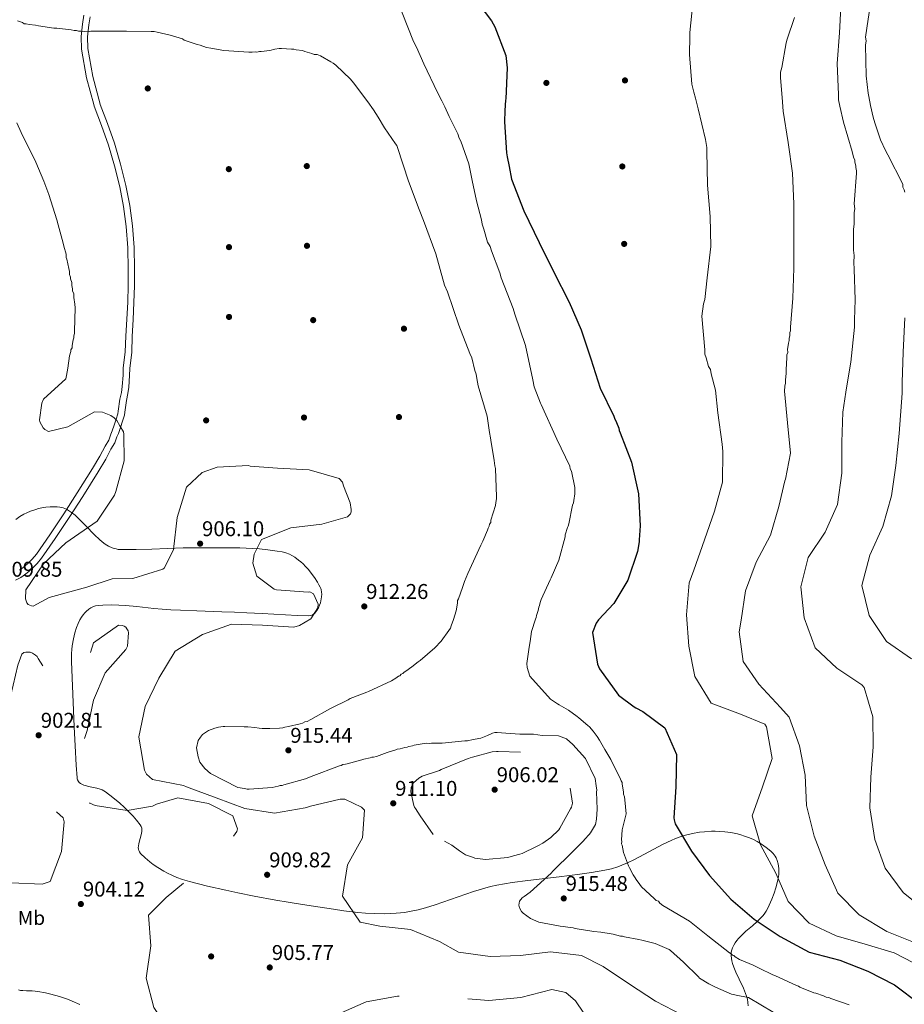
# Model space of a CAD drawing. Extents: x 566465 to 573321, y 742841 to 747537.
# Drawn here: x 572196 to 572640, y 744761 to 745255 of the extents above; entities that cross this region are included whole.
import ezdxf
from ezdxf.enums import TextEntityAlignment as Align

# ---------------------------------------------------------------- set-up
doc = ezdxf.new("R2010")
doc.units = 0
doc.header["$MEASUREMENT"] = 0
doc.linetypes.add('DGN Style 3', pattern=[121.001356, 86.42954, -34.571816])
for name, color, linetype in [('Nivel 17', 7, 'Continuous'), ('Nivel 21', 7, 'Continuous'), ('Nivel 35', 7, 'Continuous'), ('Nivel 37', 7, 'Continuous'), ('Nivel 4', 7, 'Continuous'), ('Nivel 41', 7, 'Continuous'), ('Nivel 5', 7, 'Continuous'), ('Nivel 59', 7, 'Continuous'), ('Nivel 7', 7, 'Continuous')]:
    doc.layers.add(name, color=color, linetype=linetype)
doc.styles.add('Style-arial', font='arial.shx', dxfattribs={"bigfont": 'arialbig.shx'})
doc.styles.add('Style-arialn', font='arialn.shx', dxfattribs={"bigfont": 'arialnbig.shx'})

# ---------------------------------------------------------------- blocks, each defined once
blk = doc.blocks.new('5PERFI_9')
at = {"layer": 'Nivel 17', "linetype": 'Continuous', "lineweight": 0}
h = blk.add_hatch(color=7, dxfattribs=at)
edge = h.paths.add_edge_path()
edge.add_arc((0, 0), 1.56, 315.1259, 675.1259)
blk = doc.blocks.new('5PERFI_8')
at = {"layer": 'Nivel 17', "color": 7, "linetype": 'Continuous', "lineweight": 0}
blk.add_blockref('5PERFI_9', (0, 0), dxfattribs=at)
blk = doc.blocks.new('5PATER_10')
at = {"layer": 'Nivel 7', "linetype": 'Continuous', "lineweight": 0}
h = blk.add_hatch(color=53, dxfattribs=at)
edge = h.paths.add_edge_path()
edge.add_ellipse((0, 0), major_axis=(-1.09, -1.12), ratio=0.999422, start_angle=0, end_angle=360)
blk = doc.blocks.new('5PERFI_15')
at = {"layer": 'Nivel 17', "linetype": 'Continuous', "lineweight": 0}
h = blk.add_hatch(color=7, dxfattribs=at)
edge = h.paths.add_edge_path()
edge.add_arc((0, 0), 1.56, 315.278, 675.278)
blk = doc.blocks.new('5PERFI_14')
at = {"layer": 'Nivel 17', "color": 7, "linetype": 'Continuous', "lineweight": 0}
blk.add_blockref('5PERFI_15', (0, 0), dxfattribs=at)

msp = doc.modelspace()

# ---------------------------------------------------------------- linework, layer by layer
at = {"layer": 'Nivel 21', "color": 7, "linetype": 'DGN Style 3', "lineweight": 0}
for points in [[(572232.842, 745212.45, 914.433), (572229.247, 745225.862, 914.562), (572226.745, 745240.293, 914.653), (572226.537, 745246.569, 914.756), (572227.183, 745252.869, 914.88), (572227.905, 745257.326, 914.989)], [(572195.59, 744978.634, 909.705), (572196.693, 744979.419, 909.712), (572198.074, 744980.516, 909.715), (572200.316, 744982.556, 909.719), (572201.869, 744984.179, 909.721), (572204.025, 744986.752, 909.725), (572210.766, 744996.423, 909.743), (572217.769, 745006.89, 909.764), (572224.597, 745017.481, 909.785), (572232.201, 745029.77, 909.817), (572235.93, 745035.958, 909.868), (572238.591, 745040.985, 909.954), (572240.359, 745043.979, 910.056), (572241.354, 745046.885, 910.214), (572242.173, 745048.599, 910.334), (572243.138, 745051.452, 910.514), (572244.177, 745054.462, 910.714), (572244.964, 745057.22, 910.912), (572245.175, 745058.473, 911.068), (572245.954, 745064.516, 911.373), (572246.748, 745067.876, 911.713), (572247.102, 745070.854, 912.003), (572247.553, 745076.589, 912.177), (572247.69, 745080.142, 912.299), (572248.566, 745088.336, 912.451), (572248.992, 745096.179, 912.603), (572249.439, 745104.718, 912.831), (572249.886, 745113.257, 913.059), (572250.127, 745121.561, 912.779), (572250.16, 745129.868, 912.376), (572249.923, 745140.578, 912.375), (572249.181, 745151.288, 912.376), (572247.85, 745161.267, 912.309), (572245.878, 745171.151, 912.262), (572243.266, 745181.691, 912.531), (572240.243, 745192.096, 913.059), (572236.693, 745201.858, 913.81), (572233.059, 745211.64, 914.425), (572232.842, 745212.45, 914.433)], [(572194.979, 744767.924, 902.893), (572196.133, 744767.671, 902.854), (572197.205, 744767.52, 902.773), (572199.096, 744767.416, 902.476), (572201.949, 744767.393, 901.921), (572203.371, 744767.321, 901.721), (572204.783, 744767.136, 901.651), (572208.557, 744766.385, 901.705), (572211.374, 744765.74, 901.763), (572215.569, 744764.604, 901.871), (572217.65, 744763.945, 901.932), (572219.718, 744763.217, 901.997), (572222.01, 744762.308, 902.073), (572225.923, 744760.544, 902.214)]]:
    msp.add_polyline3d(points, dxfattribs=at)
at = {"layer": 'Nivel 21', "color": 7, "linetype": 'Continuous', "lineweight": 0}
for points in [[(572236.132, 745212.484, 914.417), (572236.087, 745212.606, 914.425), (572232.351, 745226.546, 914.562), (572229.911, 745240.618, 914.653), (572229.717, 745246.459, 914.756), (572230.332, 745252.453, 914.88), (572230.996, 745256.556, 914.989)], [(572193.613, 744973.681, 909.646), (572196.146, 744975.038, 909.691), (572197.451, 744975.866, 909.705), (572198.698, 744976.754, 909.712), (572200.235, 744977.975, 909.715), (572202.645, 744980.168, 909.719), (572204.354, 744981.953, 909.721), (572206.58, 744984.611, 909.725), (572213.519, 744994.543, 909.743), (572220.556, 745005.06, 909.764), (572227.416, 745015.7, 909.785), (572235.046, 745028.032, 909.817), (572238.833, 745034.316, 909.868), (572241.501, 745039.357, 909.954), (572243.403, 745042.577, 910.056), (572244.446, 745045.622, 910.214), (572245.267, 745047.342, 910.334), (572246.293, 745050.374, 910.514), (572247.358, 745053.46, 910.714), (572248.221, 745056.483, 910.912), (572248.473, 745057.983, 911.068), (572249.238, 745063.918, 911.373), (572250.036, 745067.294, 911.713), (572250.421, 745070.526, 912.003), (572250.882, 745076.394, 912.177), (572251.017, 745079.9, 912.299), (572251.89, 745088.068, 912.451), (572252.162, 745096.013, 912.603), (572252.609, 745104.552, 912.831), (572253.058, 745113.128, 913.059), (572253.302, 745121.509, 912.779), (572253.335, 745129.897, 912.376), (572253.095, 745140.723, 912.375), (572252.341, 745151.608, 912.376), (572250.983, 745161.788, 912.309), (572248.977, 745171.844, 912.262), (572246.332, 745182.516, 912.531), (572243.262, 745193.082, 913.059), (572239.673, 745202.953, 913.81), (572236.132, 745212.484, 914.417)]]:
    msp.add_polyline3d(points, dxfattribs=at)
at = {"layer": 'Nivel 35', "color": 92, "linetype": 'DGN Style 3', "lineweight": 0}
for points in [[(572329.132, 744956.145, 908.875), (572334.947, 744955.86, 909.051), (572340.762, 744955.714, 909.238), (572341.701, 744955.823, 909.271), (572342.528, 744956.126, 909.303), (572343.253, 744956.567, 909.335), (572343.887, 744957.104, 909.366), (572344.438, 744957.703, 909.396), (572344.916, 744958.339, 909.425), (572345.705, 744959.691, 909.479), (572346.277, 744961.004, 909.527), (572346.679, 744962.218, 909.569), (572346.955, 744963.308, 909.605), (572347.253, 744965.219, 909.666), (572347.318, 744966.604, 909.709), (572347.272, 744967.588, 909.74), (572347.045, 744968.933, 909.783), (572346.859, 744969.53, 909.803), (572346.622, 744970.067, 909.821), (572345.923, 744971.361, 909.859), (572345.196, 744972.615, 909.886), (572343.653, 744975.028, 909.913), (572342.12, 744977.153, 909.92), (572340.647, 744978.98, 909.917), (572339.261, 744980.523, 909.91), (572337.979, 744981.81, 909.903), (572336.805, 744982.876, 909.898), (572335.741, 744983.753, 909.894), (572333.798, 744985.14, 909.893), (572332.277, 744986.037, 909.899), (572331.102, 744986.619, 909.908), (572329.288, 744987.327, 909.931), (572327.415, 744987.819, 909.967), (572324.917, 744988.274, 910.027), (572320.234, 744988.938, 910.155), (572316.136, 744989.342, 910.281), (572312.55, 744989.583, 910.4), (572306.275, 744989.812, 910.624), (572287.449, 744989.92, 911.351), (572282.307, 744989.923, 911.599), (572277.808, 744989.832, 911.883), (572262.059, 744989.216, 913.033), (572254.185, 744988.997, 913.482), (572250.248, 744988.973, 913.621), (572246.312, 744989.031, 913.684), (572245.161, 744989.117, 913.683), (572244.073, 744989.3, 913.671), (572243.043, 744989.566, 913.649), (572242.067, 744989.901, 913.619), (572240.23, 744990.747, 913.535), (572238.568, 744991.75, 913.429), (572237.056, 744992.847, 913.308), (572235.674, 744993.99, 913.176), (572233.157, 744996.357, 912.89), (572228.904, 745000.847, 912.291), (572225.755, 745004.133, 911.789), (572224.566, 745005.276, 911.594), (572223.518, 745006.215, 911.422), (572221.657, 745007.689, 911.121), (572220.233, 745008.623, 910.898), (572219.145, 745009.21, 910.733), (572217.474, 745009.885, 910.491), (572216.62, 745010.119, 910.373), (572215.751, 745010.28, 910.258), (572214.481, 745010.42, 910.086), (572213.257, 745010.491, 909.908), (572210.887, 745010.462, 909.541), (572208.752, 745010.263, 909.195), (572206.852, 745009.953, 908.885), (572205.174, 745009.578, 908.614), (572203.701, 745009.17, 908.381), (572201.13, 745008.273, 907.997), (572199.222, 745007.446, 907.738), (572197.81, 745006.738, 907.565), (572195.737, 745005.535, 907.35), (572193.732, 745004.161, 907.197)], [(572388.93, 744806.807, 912.981), (572386.847, 744806.545, 912.859), (572384.756, 744806.36, 912.736), (572381.838, 744806.206, 912.557), (572379.094, 744806.145, 912.377), (572373.934, 744806.225, 912.016), (572369.404, 744806.478, 911.681), (572365.432, 744806.819, 911.378), (572358.47, 744807.626, 910.846), (572353.246, 744808.359, 910.456), (572345.419, 744809.571, 909.914), (572337.618, 744810.796, 909.457), (572330.464, 744811.93, 909.096), (572324.229, 744812.989, 908.794), (572313.362, 744814.999, 908.293), (572305.237, 744816.642, 907.935), (572299.151, 744817.954, 907.673), (572290.025, 744820.054, 907.288), (572280.889, 744822.318, 906.906), (572277.473, 744823.318, 906.762), (572274.563, 744824.373, 906.637), (572272.077, 744825.434, 906.529), (572269.949, 744826.469, 906.436), (572268.124, 744827.454, 906.355), (572265.014, 744829.36, 906.215), (572262.752, 744830.94, 906.112), (572261.096, 744832.21, 906.035), (572258.679, 744834.251, 905.923), (572256.341, 744836.454, 905.813), (572255.783, 744837.159, 905.783), (572255.446, 744837.884, 905.757), (572255.273, 744838.613, 905.734), (572255.219, 744839.333, 905.715), (572255.25, 744840.036, 905.698), (572255.471, 744841.411, 905.669), (572256.812, 744846.418, 905.59), (572256.991, 744847.615, 905.573), (572257.013, 744848.475, 905.56), (572256.949, 744849.092, 905.551), (572256.701, 744849.965, 905.536), (572256.239, 744850.764, 905.521), (572254.359, 744853.103, 905.481), (572252.626, 744855.081, 905.458), (572251.048, 744856.76, 905.449), (572248.165, 744859.59, 905.457), (572245.914, 744861.627, 905.483), (572242.423, 744864.553, 905.555), (572238.829, 744867.337, 905.667), (572237.965, 744867.887, 905.709), (572237.063, 744868.318, 905.769), (572236.151, 744868.659, 905.841), (572234.32, 744869.176, 906.01), (572230.978, 744869.899, 906.372), (572229.764, 744870.178, 906.517), (572228.751, 744870.452, 906.643), (572227.917, 744870.727, 906.75), (572227.238, 744871.002, 906.841), (572226.187, 744871.583, 906.986), (572225.535, 744872.117, 907.082), (572225.134, 744872.584, 907.144), (572224.694, 744873.406, 907.22), (572224.553, 744873.876, 907.248), (572224.469, 744874.39, 907.27), (572223.946, 744880.797, 907.428), (572223.478, 744890.409, 907.558), (572223.094, 744900.02, 907.78), (572222.331, 744916.413, 908.452), (572221.668, 744932.806, 909.092), (572221.646, 744934.822, 909.154), (572221.711, 744936.819, 909.211), (572221.851, 744938.76, 909.262), (572222.055, 744940.62, 909.308), (572222.634, 744944.152, 909.391), (572223.362, 744947.209, 909.459), (572224.178, 744949.793, 909.515), (572225.035, 744951.939, 909.561), (572225.898, 744953.701, 909.6), (572226.742, 744955.133, 909.632), (572227.552, 744956.289, 909.66), (572228.315, 744957.217, 909.682), (572229.026, 744957.96, 909.702), (572230.369, 744959.088, 909.734), (572231.46, 744959.778, 909.758), (572232.327, 744960.2, 909.774), (572233.707, 744960.669, 909.798), (572235.183, 744960.927, 909.821), (572237.456, 744961.101, 909.851), (572241.719, 744961.208, 909.889), (572245.449, 744961.107, 909.907), (572248.714, 744960.904, 909.912), (572254.427, 744960.374, 909.898), (572262.998, 744959.447, 909.838), (572267.284, 744959.058, 909.796), (572271.571, 744958.8, 909.748), (572276.343, 744958.61, 909.65), (572284.693, 744958.278, 909.327), (572297.218, 744957.781, 908.757), (572303.481, 744957.533, 908.563), (572309.744, 744957.283, 908.509), (572317.5, 744956.877, 908.601), (572329.132, 744956.145, 908.875)], [(572561.585, 744759.915, 913.173), (572561.435, 744761.635, 913.574), (572561.127, 744763.244, 913.976), (572560.714, 744764.749, 914.374), (572560.235, 744766.157, 914.763), (572559.15, 744768.786, 915.527), (572556.943, 744773.351, 916.934), (572555.312, 744776.74, 918.014), (572554.261, 744779.26, 918.815), (572553.636, 744781.136, 919.404), (572553.287, 744782.535, 919.834), (572553.105, 744783.58, 920.149), (572552.978, 744785.138, 920.607), (572553.047, 744786.687, 921.044), (572553.176, 744787.49, 921.269), (572553.626, 744789, 921.708), (572554.262, 744790.366, 922.124), (572555.024, 744791.609, 922.515), (572555.864, 744792.745, 922.881), (572556.748, 744793.787, 923.224), (572558.604, 744795.692, 923.861), (572560.378, 744797.321, 924.407), (572563.625, 744800.128, 925.327), (572566.008, 744802.234, 925.975), (572567.671, 744803.834, 926.431), (572568.807, 744805.055, 926.754), (572569.579, 744805.985, 926.984), (572570.584, 744807.411, 927.307), (572571.374, 744808.88, 927.603), (572572.043, 744810.373, 927.85), (572572.711, 744811.888, 928.045), (572573.353, 744813.397, 928.198), (572574.538, 744816.41, 928.415), (572575.479, 744819.187, 928.537), (572576.165, 744821.68, 928.601), (572576.617, 744823.877, 928.628), (572576.871, 744825.79, 928.632), (572576.965, 744827.444, 928.624), (572576.937, 744828.866, 928.609), (572576.819, 744830.085, 928.592), (572576.638, 744831.127, 928.573), (572576.135, 744832.888, 928.535), (572575.587, 744834.145, 928.503), (572575.074, 744835.048, 928.478), (572574.128, 744836.329, 928.441), (572572.959, 744837.512, 928.405), (572570.558, 744839.458, 928.34), (572568.219, 744841.073, 928.275), (572565.959, 744842.407, 928.21), (572563.788, 744843.505, 928.145), (572561.714, 744844.406, 928.079), (572559.74, 744845.141, 928.012), (572557.868, 744845.735, 927.945), (572556.098, 744846.212, 927.878), (572552.751, 744846.906, 927.74), (572549.805, 744847.307, 927.604), (572547.227, 744847.508, 927.473), (572544.979, 744847.575, 927.348), (572543.022, 744847.553, 927.23), (572539.635, 744847.345, 927.003), (572537.138, 744847.053, 926.814), (572533.484, 744846.415, 926.5), (572529.97, 744845.555, 926.145), (572527.44, 744844.761, 925.83), (572525.087, 744843.883, 925.477), (572522.895, 744842.959, 925.101), (572518.809, 744841.021, 924.306), (572504.505, 744833.449, 921.183), (572500.86, 744831.713, 920.475), (572498.092, 744830.539, 920), (572495.992, 744829.749, 919.684), (572492.799, 744828.739, 919.289), (572491.182, 744828.324, 919.132), (572489.548, 744827.975, 919.004), (572482.871, 744826.826, 918.555), (572476.961, 744825.977, 918.169), (572466.522, 744824.71, 917.51), (572450.817, 744822.88, 916.558), (572443.03, 744821.784, 916.099), (572439.17, 744821.147, 915.873), (572435.339, 744820.435, 915.651), (572432.16, 744819.737, 915.467), (572429.192, 744818.97, 915.296), (572423.648, 744817.301, 914.978), (572404.328, 744810.608, 913.873), (572399.478, 744809.124, 913.594), (572395.826, 744808.157, 913.383), (572393.076, 744807.537, 913.223), (572388.93, 744806.807, 912.981)]]:
    msp.add_polyline3d(points, dxfattribs=at)
at = {"layer": 'Nivel 4', "color": 30, "linetype": 'Continuous', "lineweight": 30, "elevation": 925, "flags": 128}
for points in [[(572423.557, 745266.579), (572432.669, 745254.51), (572434.216, 745251.433), (572439.792, 745237.047), (572440.421, 745230.811), (572439.762, 745215.409)], [(572439.702, 745214.599), (572439.314, 745209.402), (572439.095, 745203.781), (572440.207, 745188.229), (572440.52, 745186.228), (572441.448, 745181.334), (572442.696, 745175.027), (572448.928, 745159.12), (572456.536, 745143.129), (572463.797, 745128.687), (572471.576, 745113.3), (572477.717, 745099.371), (572482.568, 745084.838), (572487.143, 745070.106), (572493.977, 745056.061), (572494.406, 745055.002), (572495.371, 745052.78), (572496.552, 745049.922), (572496.769, 745048.862), (572497.305, 745047.698), (572502.893, 745032.876), (572506.47, 745016.984), (572507.29, 745000.972), (572506.794, 744993.863), (572506.693, 744992.908), (572505.868, 744988.025), (572501.165, 744973.683), (572494.116, 744961.876), (572486.413, 744953.672), (572485.148, 744952.075), (572483.262, 744947.292), (572485.884, 744931.502), (572486.85, 744929.173), (572496.46, 744915.961), (572504.232, 744909.953), (572505.082, 744909.533), (572508.591, 744907.747), (572519.662, 744899.528), (572525.56, 744886.086), (572525.109, 744869.856), (572524.123, 744854.366), (572524.341, 744853.306), (572524.881, 744851.294), (572533.008, 744837.545), (572542.083, 744825.285), (572552.747, 744813.458), (572564.569, 744803.333), (572577.657, 744794.699), (572592.226, 744786.921), (572607.52, 744782.753), (572621.653, 744777.306), (572635.05, 744770.477), (572647.931, 744760.781)], [(572439.762, 745215.409), (572439.702, 745214.599)]]:
    msp.add_lwpolyline(points, dxfattribs=at)
at = {"layer": 'Nivel 5', "color": 30, "linetype": 'Continuous', "lineweight": 0, "flags": 128}
for points, elevation in [([(572652.861, 745420.646), (572652.278, 745404.882), (572651.37, 745396.227), (572648.932, 745380.459), (572645.573, 745361.908), (572642.515, 745347.066), (572639.457, 745332.224), (572635.17, 745314.289), (572630.574, 745296.044), (572626.902, 745279.347), (572625.672, 745276.563), (572625.369, 745273.471), (572624.448, 745270.997), (572624.145, 745268.214), (572623.223, 745265.74), (572622.919, 745263.267), (572620.484, 745246.263), (572620.797, 745244.409), (572620.493, 745242.245), (572620.836, 745226.793), (572621.782, 745218.141), (572622.115, 745216.495)], 945), ([(572343.097, 745331.095), (572348.994, 745319.981), (572349.925, 745318.129), (572350.855, 745316.895), (572351.476, 745315.66), (572361.395, 745302.392), (572362.946, 745299.923), (572372.556, 745286.964), (572380.931, 745272.765), (572387.762, 745258.563), (572393.357, 745244.05), (572394.909, 745241.271), (572398.636, 745232.935), (572405.467, 745218.424), (572407.648, 745214.266)], 920), ([(572614.116, 745316.452), (572611.369, 745300.993), (572610.455, 745294.81), (572610.153, 745291.718), (572609.538, 745290.172), (572609.541, 745288.626), (572609.24, 745285.226), (572609.243, 745283.99), (572608.944, 745279.044), (572608.948, 745277.499), (572608.056, 745261.425), (572607.466, 745248.443), (572606.264, 745232.988), (572606.916, 745217.536), (572606.919, 745216.337)], 940), ([(572533.811, 745263.209), (572532.298, 745248.68), (572532.302, 745246.825), (572532.013, 745237.553), (572533.282, 745222.721), (572534.218, 745218.705), (572535.033, 745215.59)], 930), ([(572370.432, 745213.879), (572363.369, 745223.356), (572361.819, 745225.207), (572354.386, 745232.299), (572353.148, 745233.223), (572351.91, 745233.839), (572346.649, 745236.918), (572345.103, 745237.533), (572343.557, 745237.529), (572342.32, 745238.145), (572338.918, 745239.064), (572337.68, 745239.68), (572334.589, 745239.982), (572333.352, 745240.288), (572332.116, 745240.286), (572327.17, 745240.584), (572325.934, 745240.581), (572323.771, 745240.267), (572321.3, 745239.644), (572316.975, 745239.016), (572316.047, 745239.014), (572314.812, 745238.702), (572313.884, 745239.009), (572312.339, 745238.697), (572310.794, 745238.693), (572298.12, 745239.593), (572291.627, 745240.815), (572289.463, 745241.119), (572286.37, 745242.348), (572284.824, 745242.654), (572279.257, 745244.496), (572278.329, 745244.803), (572277.4, 745245.419), (572271.215, 745247.26), (572264.721, 745248.791), (572263.175, 745249.097), (572261.63, 745249.093), (572249.267, 745249.375), (572232.578, 745249.339), (572231.341, 745249.336), (572230.106, 745249.024), (572226.396, 745249.325), (572225.16, 745249.322), (572224.232, 745249.629), (572222.996, 745249.627), (572221.45, 745249.932), (572214.34, 745250.844), (572212.794, 745250.84), (572205.065, 745252.06), (572203.519, 745252.365), (572200.428, 745252.668), (572198.882, 745252.973), (572197.955, 745252.971), (572197.026, 745253.587), (572194.551, 745254.509)], 915), ([(572584.854, 745256.167), (572581.169, 745245.342), (572580.555, 745243.486), (572578.419, 745231.119), (572577.806, 745228.645), (572577.813, 745225.863), (572578.562, 745216.043)], 935), ([(572370.432, 745213.879), (572370.498, 745213.791), (572373.288, 745209.779), (572375.769, 745206.076), (572378.871, 745200.828), (572384.452, 745192.805), (572385.072, 745191.879), (572385.383, 745190.953), (572390.984, 745173.966), (572396.269, 745159.761), (572398.445, 745154.203), (572404.663, 745137.527), (572409.024, 745121.774), (572410.577, 745118.378), (572416.177, 745101.701), (572421.771, 745087.496), (572422.703, 745085.335), (572424.263, 745078.848), (572424.885, 745076.995), (572425.199, 745074.832), (572425.898, 745071.149), (572430.452, 745055.94), (572431.537, 745047.732), (572432.147, 745045.047), (572432.302, 745043.853), (572433.994, 745033.707), (572434.306, 745031.021), (572434.611, 745029.679), (572435.128, 745015.495), (572435.133, 745014.45), (572434.843, 745012.657), (572434.701, 745011.163), (572432.347, 745003.834), (572432.204, 745002.639), (572431.611, 745001.74), (572431.466, 745000.694), (572430.873, 744999.795), (572430.58, 744998.749), (572428.217, 744993.212), (572427.331, 744991.267), (572420.68, 744977.048), (572419.057, 744973.009), (572418.764, 744971.962), (572418.027, 744970.017), (572415.964, 744964.183), (572415.52, 744963.435), (572415.527, 744962.091), (572414.799, 744958.205), (572413.476, 744953.868), (572412.296, 744950.726), (572412.004, 744949.53), (572411.113, 744948.331), (572407.256, 744943.086), (572404.137, 744939.636), (572396.702, 744933.329), (572395.809, 744932.578), (572392.536, 744930.173), (572389.56, 744927.918), (572388.667, 744927.466), (572388.073, 744926.716), (572387.178, 744926.414), (572386.585, 744925.664), (572385.84, 744925.362), (572384.5, 744924.459), (572382.416, 744923.105), (572370.795, 744917.673), (572370.05, 744917.371), (572361.703, 744914.194), (572360.661, 744913.592), (572352.169, 744909.37), (572351.424, 744909.067), (572341.894, 744903.645), (572339.957, 744902.74), (572338.913, 744902.436), (572337.721, 744901.833), (572336.528, 744901.529), (572330.711, 744900.157), (572328.772, 744899.849), (572327.728, 744899.545), (572326.086, 744899.388), (572321.308, 744899.215), (572317.426, 744899.196), (572315.932, 744899.338), (572313.691, 744899.626), (572310.254, 744900.057), (572308.462, 744900.049), (572298.756, 744900.151), (572297.86, 744900.147), (572295.472, 744899.836), (572293.682, 744899.38), (572290.403, 744898.169), (572287.426, 744896.213), (572286.387, 744894.865), (572285.351, 744893.068), (572284.472, 744889.479), (572285.241, 744884.854), (572286.149, 744882.32), (572288.704, 744879.047), (572291.553, 744876.522), (572305.176, 744869.57), (572308.613, 744868.99)], 915), ([(572407.648, 745214.266), (572409.191, 745211.324), (572411.366, 745206.383), (572415.712, 745197.739), (572416.334, 745195.577), (572417.265, 745194.034), (572421.308, 745182.607), (572422.872, 745174.266), (572425.058, 745164.072), (572427.551, 745154.496), (572427.865, 745152.334), (572428.798, 745149.863), (572430.666, 745143.377), (572431.907, 745141.216), (572432.53, 745139.054), (572436.881, 745127.937), (572437.505, 745125.466), (572443.411, 745110.026), (572444.344, 745107.247), (572449.633, 745091.496), (572453.38, 745074.197), (572454.041, 745070.67), (572457.258, 745062.547), (572457.56, 745061.802), (572465.409, 745044.518), (572471.896, 745030.961), (572472.201, 745029.618), (572472.804, 745028.427), (572474.487, 745020.222), (572474.497, 745018.131), (572474.503, 745016.937), (572473.921, 745013.649), (572473.778, 745012.454), (572473.335, 745011.257), (572471.439, 745001.989), (572471.146, 745000.793), (572470.702, 745000.045), (572469.674, 744996.456), (572469.53, 744995.41), (572466.451, 744983.598), (572462.612, 744974.769), (572462.019, 744973.87), (572457.588, 744963.844), (572456.997, 744962.497), (572456.706, 744960.853), (572456.411, 744960.105), (572455.971, 744958.46), (572455.531, 744956.816), (572455.237, 744955.918), (572455.093, 744954.872), (572454.648, 744954.124), (572452.738, 744947.843), (572452.016, 744942.762), (572451.581, 744939.923), (572450.426, 744931.853), (572450.585, 744929.764), (572451.801, 744925.439), (572462.31, 744913.843), (572465.756, 744911.47), (572466.654, 744911.027), (572471.296, 744908.361), (572475.642, 744905.246), (572476.392, 744904.503), (572481.04, 744900.644), (572481.789, 744900.05), (572483.592, 744897.819), (572485.696, 744895.141), (572486.899, 744893.355), (572489.461, 744888.589), (572490.062, 744887.696), (572492.472, 744883.527), (572497.447, 744873.695), (572497.75, 744872.801), (572498.202, 744872.056), (572498.206, 744871.16), (572498.971, 744867.431), (572498.977, 744866.236), (572499.431, 744864.895), (572499.589, 744863.253), (572500.219, 744856.387), (572499.781, 744854.294), (572498.168, 744848.313), (572497.894, 744843.235), (572498.047, 744842.34), (572497.903, 744841.294), (572498.205, 744840.548), (572498.97, 744836.819), (572501.392, 744830.111), (572501.994, 744829.218), (572503.803, 744825.643), (572504.405, 744824.75), (572505.609, 744822.815), (572506.209, 744822.071), (572508.013, 744819.69), (572514.313, 744813.748), (572515.363, 744812.857), (572516.41, 744812.414), (572517.161, 744811.522), (572518.66, 744810.335), (572532.138, 744802.486), (572541.283, 744795.064)], 920), ([(572535.033, 745215.59), (572536.4, 745210.365), (572540.142, 745194.92), (572540.769, 745190.904), (572540.774, 745189.049), (572541.12, 745172.052), (572542.391, 745156.292), (572542.733, 745141.149), (572540.914, 745125.383), (572539.701, 745114.563), (572539.088, 745112.398), (572538.174, 745106.215), (572539.757, 745089.22), (572539.762, 745087.056), (572540.384, 745085.203), (572541.63, 745080.879), (572542.56, 745079.336), (572542.874, 745077.173), (572545.074, 745069.119), (572546.349, 745057.612), (572548.387, 745041.872), (572548.829, 745038.267), (572548.586, 745022.781), (572544.573, 745008.284), (572539.605, 744993.835), (572534.163, 744978.694), (572531.914, 744972.319), (572530.559, 744956.297), (572531.75, 744940.446), (572534.794, 744925.187), (572542.919, 744911.916), (572557.689, 744906.366), (572569.964, 744901.387), (572570.713, 744900.012), (572573.601, 744884.17), (572568.685, 744869.933), (572563.558, 744855.324), (572567.713, 744840.707), (572575.471, 744826.479), (572581.692, 744812.297), (572592.139, 744801.423), (572605.8, 744794.966), (572620.244, 744790.9), (572634.85, 744786.516), (572649.364, 744779.003)], 930), ([(572578.562, 745216.043), (572579.086, 745209.177), (572581.593, 745193.42), (572583.79, 745177.972), (572584.442, 745162.52), (572584.478, 745146.449), (572584.513, 745130.378), (572583.928, 745115.232), (572582.724, 745100.704), (572582.728, 745098.849), (572582.421, 745097.921), (572582.424, 745096.376), (572582.118, 745095.139), (572582.121, 745093.903), (572581.814, 745092.666), (572581.51, 745090.502), (572581.203, 745089.574), (572581.515, 745088.029), (572580.9, 745086.792), (572580.903, 745085.246), (572580.607, 745079.374), (572580.611, 745077.519), (572580.31, 745074.119), (572580.313, 745072.574), (572580.008, 745071.028), (572579.821, 745068.527), (572581.304, 745052.675), (572582.757, 745037.355), (572580.222, 745024.35), (572579.908, 745023.447), (572576.947, 745010.652), (572572.722, 744996.153), (572565.469, 744982.648), (572560.129, 744968.356), (572557.974, 744953.497), (572556.941, 744947.764), (572559.082, 744932.82), (572566.933, 744921.35), (572577.755, 744909.682), (572582.128, 744904.771), (572587.235, 744890.477), (572590.17, 744875.748), (572590.775, 744860.478), (572594.615, 744845.011), (572600.147, 744830.613), (572606.58, 744816.538), (572617.346, 744805.559), (572631.228, 744797.142), (572645.362, 744791.483)], 935), ([(572606.919, 745216.337), (572606.922, 745214.754), (572607.547, 745211.665), (572609.419, 745203.634), (572613.779, 745188.808), (572614.403, 745186.028), (572615.025, 745184.484), (572615.027, 745183.557), (572615.649, 745181.704), (572615.651, 745180.777), (572615.963, 745179.232), (572615.966, 745177.996), (572614.764, 745162.54), (572615.078, 745160.068), (572614.773, 745158.213), (572614.786, 745152.341), (572614.483, 745149.868), (572614.493, 745144.923), (572614.506, 745139.36), (572614.821, 745136.579), (572614.519, 745133.178), (572614.836, 745129.779), (572615.179, 745114.327), (572614.892, 745104.436), (572614.9, 745100.728), (572613.084, 745083.107), (572611.863, 745076.305), (572610.498, 745068.004), (572609.05, 745057.987), (572608.487, 745042.976), (572608.563, 745027.279), (572606.306, 745011.623), (572600.168, 744997.805), (572591.639, 744984.983), (572587.945, 744970.222), (572589.665, 744954.692), (572595.094, 744939.71), (572606.068, 744929.475), (572618.624, 744921.104), (572619.798, 744919.678), (572624.059, 744905.008), (572624.291, 744890.001), (572623.198, 744874.67), (572622.583, 744859.34), (572625.1, 744843.337), (572630.261, 744829.043), (572639.389, 744816.837), (572651.475, 744807.031)], 940), ([(572622.115, 745216.495), (572623.032, 745211.962), (572624.281, 745206.093), (572625.215, 745203.314), (572628.015, 745194.666), (572630.499, 745189.417), (572631.74, 745187.257), (572639.19, 745172.438), (572639.194, 745170.893), (572639.815, 745169.658), (572640.126, 745168.422)], 945), ([(572234.509, 745003.245), (572243.238, 745016.357), (572244.02, 745018.222), (572248.139, 745033.599), (572248.019, 745046.89), (572247.862, 745048.133), (572245.929, 745051.131), (572244.462, 745053.842), (572243.12, 745055.223), (572241.434, 745056.253), (572237.193, 745058.018), (572233.254, 745058.164), (572219.756, 745050.655), (572210.159, 745048.328), (572208.299, 745049.3), (572207.482, 745050.105), (572205.781, 745053.104), (572205.6, 745054.203), (572206.699, 745062.435), (572207.669, 745064.526), (572218.883, 745074.676), (572219.181, 745076.389), (572219.791, 745080.099), (572220.095, 745082.573), (572220.401, 745083.809), (572220.705, 745086.283), (572221.318, 745088.447), (572221.316, 745089.375), (572221.932, 745090.303), (572221.93, 745091.23), (572222.237, 745092.467), (572222.542, 745094.322), (572222.849, 745095.25), (572222.846, 745096.177), (572223.152, 745097.723), (572223.15, 745098.651), (572223.433, 745110.396), (572223.429, 745112.25), (572222.804, 745115.648), (572222.8, 745117.503), (572222.179, 745118.738), (572222.176, 745119.974), (572221.864, 745121.518), (572221.86, 745123.064), (572221.238, 745124.917), (572221.236, 745125.844), (572220.615, 745127.079), (572220.612, 745128.624), (572220.299, 745130.169), (572219.362, 745134.803), (572219.051, 745135.729), (572219.047, 745137.274), (572217.802, 745141.289), (572217.49, 745142.834), (572214.997, 745152.101), (572214.373, 745154.572), (572210.328, 745167.234), (572207.84, 745174.028), (572203.801, 745183.6), (572196.351, 745198.419), (572194.177, 745203.359)], 910), ([(572640.265, 745105.374), (572639.376, 745088.064), (572638.791, 745072.919), (572638.802, 745067.974), (572638.826, 745067.521), (572637.434, 745047.245), (572635.708, 745031.221), (572633.555, 745016.043), (572629.228, 745000.643), (572622.616, 744986.133), (572618.606, 744970.999), (572622.232, 744955.903), (572631.046, 744942.793), (572643.604, 744934.21)], 945), ([(572528.623, 744755.233), (572514.906, 744762.259), (572501.989, 744770.738), (572488.721, 744779.679), (572477.736, 744785.218), (572462.318, 744787.078), (572447.1, 744785.116), (572431.989, 744784.603), (572415.989, 744786.864), (572406.453, 744792.24), (572391.931, 744798.276), (572376.572, 744799.962), (572366.598, 744801.86), (572357.818, 744814.944), (572360.369, 744830.715), (572367.802, 744844.319), (572368.745, 744858.225), (572367.287, 744859.605), (572358.977, 744863.715), (572356.545, 744863.64), (572341.628, 744860.175), (572339.78, 744859.467), (572338.97, 744859.288), (572323.699, 744856.689), (572308.8, 744858.899), (572294.341, 744864.356), (572279.475, 744869.926), (572277.849, 744870.61), (572262.364, 744873.627), (572259.335, 744876.154), (572258.278, 744878.231), (572255.619, 744893.791), (572255.552, 744895.006), (572258.63, 744910.202), (572265.478, 744924.497), (572273.78, 744937.934), (572287.387, 744946.37), (572302.061, 744951.513), (572317.585, 744951.044), (572333.402, 744950.114), (572336.234, 744950.945), (572341.886, 744954.229), (572345.437, 744959.756), (572345.481, 744961.667), (572343.244, 744966.805), (572341.327, 744967.718), (572340.458, 744967.654), (572324.64, 744968.758), (572323.479, 744969.097), (572314.803, 744975.696), (572312.789, 744982.11), (572313.393, 744986.689), (572317.105, 744994.129), (572331.774, 744999.85), (572347.34, 745001.698), (572360.344, 745005.439), (572361.78, 745007.013), (572362.121, 745008), (572362.171, 745009.101), (572361.684, 745012.399), (572358.322, 745021.004), (572357.845, 745022.854), (572356.153, 745024.637), (572341.007, 745029.047), (572325.19, 745029.919), (572311.341, 745030.921), (572310.529, 745031.146), (572294.782, 745030.455), (572287.214, 745027.738), (572279.448, 745020.385), (572274.808, 745005.121), (572272.895, 744989.007), (572268.386, 744979.767), (572267.464, 744979.124), (572252.555, 744974.5), (572242.036, 744974.336), (572229.303, 744970.055), (572210.528, 744964.885), (572202.5, 744960.651), (572201.515, 744960.76), (572199.889, 744961.443), (572199.304, 744962.25), (572198.537, 744964.213), (572198.794, 744968.732), (572207.62, 744981.826), (572218.781, 744992.329), (572234.509, 745003.245)], 910), ([(572308.613, 744868.99), (572309.958, 744868.698), (572310.854, 744868.702), (572322.498, 744869.505), (572325.481, 744870.266), (572326.524, 744870.57), (572327.42, 744870.574), (572328.315, 744870.877), (572339.201, 744873.917), (572342.033, 744874.976), (572356.192, 744880.42), (572357.088, 744880.574), (572357.981, 744881.026), (572359.325, 744881.182), (572360.07, 744881.484), (572367.526, 744883.462), (572368.421, 744883.765), (572371.703, 744884.378), (572372.448, 744884.68), (572373.344, 744884.684), (572374.835, 744885.14), (572380.202, 744887.107), (572381.245, 744887.411), (572384.525, 744888.472), (572385.27, 744888.774), (572386.763, 744888.931), (572389.149, 744889.689), (572390.193, 744889.843), (572391.088, 744890.146), (572392.878, 744890.454), (572393.772, 744890.757), (572399.74, 744891.831), (572401.533, 744891.69), (572402.428, 744891.844), (572407.804, 744891.87), (572419.296, 744892.971), (572420.491, 744892.977), (572423.325, 744893.588), (572424.37, 744893.742), (572427.204, 744894.353), (572428.099, 744894.656), (572430.633, 744895.565), (572433.165, 744896.771), (572434.358, 744897.076), (572435.404, 744897.081), (572439.736, 744896.803), (572446.905, 744896.39), (572447.802, 744896.245), (572449.892, 744896.255), (572453.775, 744896.274), (572458.108, 744895.698), (572466.322, 744895.439), (572470.361, 744893.965), (572473.511, 744891.144), (572479.817, 744884.007), (572484.644, 744874.025), (572485.109, 744870.444), (572485.568, 744868.206), (572485.423, 744867.309), (572485.614, 744858.649), (572485.34, 744853.571), (572484.905, 744851.03), (572483.868, 744849.233), (572482.387, 744846.688), (572481.644, 744845.937), (572479.565, 744843.538), (572478.822, 744842.788), (572473.919, 744837.836), (572473.176, 744837.086), (572463.367, 744827.481), (572462.625, 744826.582), (572452.069, 744816.974), (572448.943, 744814.868), (572448.051, 744814.117), (572446.715, 744812.468), (572446.277, 744810.375), (572446.732, 744809.034), (572447.636, 744807.246), (572448.536, 744806.504), (572452.283, 744803.685), (572456.323, 744801.913), (572467.085, 744799.874), (572468.579, 744799.732), (572472.165, 744799.152), (572473.659, 744799.01), (572474.706, 744798.717), (572483.971, 744797.268), (572487.557, 744796.838), (572492.638, 744795.966), (572493.684, 744795.822), (572497.422, 744794.944), (572498.468, 744794.8), (572499.365, 744794.506), (572506.539, 744793.197), (572508.034, 744792.905), (572514.762, 744791.146), (572521.795, 744788.194), (572522.543, 744787.749), (572528.993, 744781.808), (572536.496, 744774.378), (572537.096, 744773.783)], 915), ([(572541.283, 744795.064), (572552.225, 744786.456), (572552.974, 744786.012), (572553.574, 744785.417), (572554.322, 744785.122), (572554.923, 744784.528), (572557.169, 744783.195), (572564.052, 744780.242), (572567.046, 744778.763), (572573.931, 744775.511), (572575.278, 744774.92), (572585.754, 744770.044), (572586.801, 744769.75), (572587.55, 744769.306), (572594.432, 744766.502), (572595.479, 744766.208), (572599.368, 744764.883), (572600.715, 744764.292), (572602.06, 744764), (572602.958, 744763.557), (572612.231, 744760.466)], 920), ([(572537.096, 744773.783), (572541.739, 744770.969), (572545.032, 744769.193), (572553.112, 744765.797), (572557.149, 744764.921), (572561.633, 744764.047), (572574.063, 744756.641)], 915)]:
    msp.add_lwpolyline(points, dxfattribs=dict(at, elevation=elevation))
at = {"layer": 'Nivel 5', "color": 30, "linetype": 'DGN Style 3', "lineweight": 0, "flags": 128}
for points, elevation in [([(572496.217, 744742.474), (572483.133, 744749.968), (572474.763, 744762.36), (572469.984, 744766.612), (572462.849, 744768.125), (572447.3, 744764.018), (572431.21, 744762.572), (572416.085, 744763.854), (572400.616, 744764.613), (572385.384, 744764.678), (572369.71, 744761.845), (572355.68, 744755.664), (572343.586, 744746.138), (572329.793, 744739.264), (572314.437, 744740.487), (572313.51, 744740.654), (572300.585, 744742.01), (572284.942, 744742.826), (572270.075, 744748.627), (572262.993, 744759.117), (572259.125, 744773.742), (572261.557, 744790.033), (572260.289, 744805.43), (572269.261, 744814.238), (572280.948, 744824.051), (572290.712, 744835.588), (572302.865, 744844.882), (572304.642, 744847.501), (572305.038, 744848.836), (572302.676, 744855.306), (572290.469, 744861.532), (572275.102, 744864.318), (572264.295, 744861.114), (572262.333, 744860.115), (572249.606, 744858.056), (572233.547, 744860.49), (572230.875, 744861.629), (572229.126, 744863.238), (572223.941, 744875.653), (572224.638, 744883.592), (572229.515, 744898.106), (572232.649, 744913.417), (572238.633, 744927.185), (572248.974, 744938.9), (572249.715, 744940.527), (572250.305, 744947.191), (572250.066, 744948.232), (572249.538, 744949.212), (572248.895, 744949.961), (572248.138, 744950.535), (572247.209, 744950.875), (572245.239, 744951.035), (572232.793, 744942.144), (572228.036, 744926.994), (572227.695, 744926.065), (572227.122, 744925.192), (572226.489, 744924.551), (572225.451, 744924.022), (572224.583, 744923.842), (572223.656, 744923.952), (572221.858, 744924.286), (572207.861, 744929.92), (572204.934, 744934.243), (572204.348, 744935.223), (572203.647, 744936.029), (572202.019, 744937.002), (572200.916, 744937.4), (572198.715, 744937.442), (572197.789, 744937.32), (572196.81, 744936.56), (572194.649, 744930.927), (572191.223, 744915.903), (572191.215, 744900.787), (572190.213, 744895.046), (572187.481, 744888.309), (572180.349, 744881.366), (572179.314, 744880.259), (572178.345, 744878.051), (572178.302, 744876.082), (572178.481, 744875.214), (572179.008, 744874.407), (572191.726, 744869.517), (572206.355, 744864.698), (572217.433, 744854.236), (572217.968, 744852.271), (572216.627, 744837.32), (572211, 744822.338), (572206.955, 744821.035), (572191.372, 744821.619), (572190.388, 744821.496), (572175.167, 744819.998), (572169.849, 744818.686), (572154.463, 744815.971), (572139.552, 744819.745), (572124.98, 744824.796), (572109.442, 744827.176), (572094.327, 744826.952), (572078.474, 744824.871), (572062.789, 744823.485), (572046.678, 744824.992), (572041.343, 744825.939)], 905), ([(572403.347, 744846.005), (572396.731, 744855.381), (572394.474, 744858.953), (572393.873, 744859.697), (572393.571, 744860.442), (572392.044, 744867.304), (572392.331, 744869.694), (572393.515, 744871.94), (572396.043, 744874.192), (572397.83, 744875.246), (572406.477, 744878.125), (572407.37, 744878.578), (572420.038, 744883.716), (572421.082, 744884.02), (572421.976, 744884.472), (572423.019, 744884.776), (572433.012, 744887.363), (572435.101, 744887.672), (572435.997, 744887.676), (572449.14, 744887.143), (572464.839, 744883.038), (572469.941, 744877.836), (572470.993, 744876.647), (572473.305, 744861.725), (572472.718, 744859.632), (572472.274, 744858.734), (572466.945, 744849.151), (572466.352, 744848.252), (572462.338, 744844.499), (572458.47, 744841.644), (572455.938, 744840.287), (572455.193, 744839.836), (572448.042, 744836.367), (572446.849, 744836.062), (572443.718, 744835.151), (572440.735, 744834.39), (572429.54, 744833.44), (572424.311, 744834.011), (572423.563, 744834.306), (572419.524, 744835.78), (572416.528, 744837.707), (572412.632, 744840.525), (572405.894, 744844.375), (572404.846, 744844.818), (572403.947, 744845.411), (572403.347, 744846.005)], 910)]:
    msp.add_lwpolyline(points, dxfattribs=dict(at, elevation=elevation))
at = {"layer": 'Nivel 59', "color": 7, "linetype": 'Continuous', "lineweight": 0}
msp.add_polyline3d([(572561.585, 744759.915, 913.173), (572561.435, 744761.635, 913.574), (572561.127, 744763.244, 913.976), (572560.714, 744764.749, 914.374), (572560.235, 744766.157, 914.763), (572559.15, 744768.786, 915.527), (572556.943, 744773.351, 916.934), (572555.312, 744776.74, 918.014), (572554.261, 744779.26, 918.815), (572553.636, 744781.136, 919.404), (572553.287, 744782.535, 919.834), (572553.105, 744783.58, 920.149), (572552.978, 744785.138, 920.607), (572553.047, 744786.687, 921.044), (572553.176, 744787.49, 921.269), (572553.626, 744789, 921.708), (572554.262, 744790.366, 922.124), (572555.024, 744791.609, 922.515), (572555.864, 744792.745, 922.881), (572556.748, 744793.787, 923.224), (572558.604, 744795.692, 923.861), (572560.378, 744797.321, 924.407), (572563.625, 744800.128, 925.327), (572566.008, 744802.234, 925.975), (572567.671, 744803.834, 926.431), (572568.807, 744805.055, 926.754), (572569.579, 744805.985, 926.984), (572570.584, 744807.411, 927.307), (572571.374, 744808.88, 927.603), (572572.043, 744810.373, 927.85), (572572.711, 744811.888, 928.045), (572573.353, 744813.397, 928.198), (572574.538, 744816.41, 928.415), (572575.479, 744819.187, 928.537), (572576.165, 744821.68, 928.601), (572576.617, 744823.877, 928.628), (572576.871, 744825.79, 928.632), (572576.965, 744827.444, 928.624), (572576.937, 744828.866, 928.609), (572576.819, 744830.085, 928.592), (572576.638, 744831.127, 928.573), (572576.135, 744832.888, 928.535), (572575.587, 744834.145, 928.503), (572575.074, 744835.048, 928.478), (572574.128, 744836.329, 928.441), (572572.959, 744837.512, 928.405), (572570.558, 744839.458, 928.34), (572568.219, 744841.073, 928.275), (572565.959, 744842.407, 928.21), (572563.788, 744843.505, 928.145), (572561.714, 744844.406, 928.079), (572559.74, 744845.141, 928.012), (572557.868, 744845.735, 927.945), (572556.098, 744846.212, 927.878), (572552.751, 744846.906, 927.74), (572549.805, 744847.307, 927.604), (572547.227, 744847.508, 927.473), (572544.979, 744847.575, 927.348), (572543.022, 744847.553, 927.23), (572539.635, 744847.345, 927.003), (572537.138, 744847.053, 926.814), (572533.484, 744846.415, 926.5), (572529.97, 744845.555, 926.145), (572527.44, 744844.761, 925.83), (572525.087, 744843.883, 925.477), (572522.895, 744842.959, 925.101), (572518.809, 744841.021, 924.306), (572504.505, 744833.449, 921.183), (572500.86, 744831.713, 920.475), (572498.092, 744830.539, 920), (572495.992, 744829.749, 919.684), (572492.799, 744828.739, 919.289), (572491.182, 744828.324, 919.132), (572489.548, 744827.975, 919.004), (572482.871, 744826.826, 918.555), (572476.961, 744825.977, 918.169), (572466.522, 744824.71, 917.51), (572450.817, 744822.88, 916.558), (572443.03, 744821.784, 916.099), (572439.17, 744821.147, 915.873), (572435.339, 744820.435, 915.651), (572432.16, 744819.737, 915.467), (572429.192, 744818.97, 915.296), (572423.648, 744817.301, 914.978), (572404.328, 744810.608, 913.873), (572399.478, 744809.124, 913.594), (572395.826, 744808.157, 913.383), (572393.076, 744807.537, 913.223), (572388.93, 744806.807, 912.981), (572386.847, 744806.545, 912.859), (572384.756, 744806.36, 912.736), (572381.838, 744806.206, 912.557), (572379.094, 744806.145, 912.377), (572373.934, 744806.225, 912.016), (572369.404, 744806.478, 911.681), (572365.432, 744806.819, 911.378), (572358.47, 744807.626, 910.846), (572353.246, 744808.359, 910.456), (572345.419, 744809.571, 909.914), (572337.618, 744810.796, 909.457), (572330.464, 744811.93, 909.096), (572324.229, 744812.989, 908.794), (572313.362, 744814.999, 908.293), (572305.237, 744816.642, 907.935), (572299.151, 744817.954, 907.673), (572290.025, 744820.054, 907.288), (572280.889, 744822.318, 906.906), (572277.473, 744823.318, 906.762), (572274.563, 744824.373, 906.637), (572272.077, 744825.434, 906.529), (572269.949, 744826.469, 906.436), (572268.124, 744827.454, 906.355), (572265.014, 744829.36, 906.215), (572262.752, 744830.94, 906.112), (572261.096, 744832.21, 906.035), (572258.679, 744834.251, 905.923), (572256.341, 744836.454, 905.813), (572255.783, 744837.159, 905.783), (572255.446, 744837.884, 905.757), (572255.273, 744838.613, 905.734), (572255.219, 744839.333, 905.715), (572255.25, 744840.036, 905.698), (572255.471, 744841.411, 905.669), (572256.812, 744846.418, 905.59), (572256.991, 744847.615, 905.573), (572257.013, 744848.475, 905.56), (572256.949, 744849.092, 905.551), (572256.701, 744849.965, 905.536), (572256.239, 744850.764, 905.521), (572254.359, 744853.103, 905.481), (572252.626, 744855.081, 905.458), (572251.048, 744856.76, 905.449), (572248.165, 744859.59, 905.457), (572245.914, 744861.627, 905.483), (572242.423, 744864.553, 905.555), (572238.829, 744867.337, 905.667), (572237.965, 744867.887, 905.709), (572237.063, 744868.318, 905.769), (572236.151, 744868.659, 905.841), (572234.32, 744869.176, 906.01), (572230.978, 744869.899, 906.372), (572229.764, 744870.178, 906.517), (572228.751, 744870.452, 906.643), (572227.917, 744870.727, 906.75), (572227.238, 744871.002, 906.841), (572226.187, 744871.583, 906.986), (572225.535, 744872.117, 907.082), (572225.134, 744872.584, 907.144), (572224.694, 744873.406, 907.22), (572224.553, 744873.876, 907.248), (572224.469, 744874.39, 907.27), (572223.946, 744880.797, 907.428), (572223.478, 744890.409, 907.558), (572223.094, 744900.02, 907.78), (572222.331, 744916.413, 908.452), (572221.668, 744932.806, 909.092), (572221.646, 744934.822, 909.154), (572221.711, 744936.819, 909.211), (572221.851, 744938.76, 909.262), (572222.055, 744940.62, 909.308), (572222.634, 744944.152, 909.391), (572223.362, 744947.209, 909.459), (572224.178, 744949.793, 909.515), (572225.035, 744951.939, 909.561), (572225.898, 744953.701, 909.6), (572226.742, 744955.133, 909.632), (572227.552, 744956.289, 909.66), (572228.315, 744957.217, 909.682), (572229.026, 744957.96, 909.702), (572230.369, 744959.088, 909.734), (572231.46, 744959.778, 909.758), (572232.327, 744960.2, 909.774), (572233.707, 744960.669, 909.798), (572235.183, 744960.927, 909.821), (572237.456, 744961.101, 909.851), (572241.719, 744961.208, 909.889), (572245.449, 744961.107, 909.907), (572248.714, 744960.904, 909.912), (572254.427, 744960.374, 909.898), (572262.998, 744959.447, 909.838), (572267.284, 744959.058, 909.796), (572271.571, 744958.8, 909.748), (572276.343, 744958.61, 909.65), (572284.693, 744958.278, 909.327), (572297.218, 744957.781, 908.757), (572303.481, 744957.533, 908.563), (572309.744, 744957.283, 908.509), (572317.5, 744956.877, 908.601), (572329.132, 744956.145, 908.875), (572334.947, 744955.86, 909.051), (572340.762, 744955.714, 909.238), (572341.701, 744955.823, 909.271), (572342.528, 744956.126, 909.303), (572343.253, 744956.567, 909.335), (572343.887, 744957.104, 909.366), (572344.438, 744957.703, 909.396), (572344.916, 744958.339, 909.425), (572345.705, 744959.691, 909.479), (572346.277, 744961.004, 909.527), (572346.679, 744962.218, 909.569), (572346.955, 744963.308, 909.605), (572347.253, 744965.219, 909.666), (572347.318, 744966.604, 909.709), (572347.272, 744967.588, 909.74), (572347.045, 744968.933, 909.783), (572346.859, 744969.53, 909.803), (572346.622, 744970.067, 909.821), (572345.923, 744971.361, 909.859), (572345.196, 744972.615, 909.886), (572343.653, 744975.028, 909.913), (572342.12, 744977.153, 909.92), (572340.647, 744978.98, 909.917), (572339.261, 744980.523, 909.91), (572337.979, 744981.81, 909.903), (572336.805, 744982.876, 909.898), (572335.741, 744983.753, 909.894), (572333.798, 744985.14, 909.893), (572332.277, 744986.037, 909.899), (572331.102, 744986.619, 909.908), (572329.288, 744987.327, 909.931), (572327.415, 744987.819, 909.967), (572324.917, 744988.274, 910.027), (572320.234, 744988.938, 910.155), (572316.136, 744989.342, 910.281), (572312.55, 744989.583, 910.4), (572306.275, 744989.812, 910.624), (572287.449, 744989.92, 911.351), (572282.307, 744989.923, 911.599), (572277.808, 744989.832, 911.883), (572262.059, 744989.216, 913.033), (572254.185, 744988.997, 913.482), (572250.248, 744988.973, 913.621), (572246.312, 744989.031, 913.684), (572245.161, 744989.117, 913.683), (572244.073, 744989.3, 913.671), (572243.043, 744989.566, 913.649), (572242.067, 744989.901, 913.619), (572240.23, 744990.747, 913.535), (572238.568, 744991.75, 913.429), (572237.056, 744992.847, 913.308), (572235.674, 744993.99, 913.176), (572233.157, 744996.357, 912.89), (572228.904, 745000.847, 912.291), (572225.755, 745004.133, 911.789), (572224.566, 745005.276, 911.594), (572223.518, 745006.215, 911.422), (572221.657, 745007.689, 911.121), (572220.233, 745008.623, 910.898), (572219.145, 745009.21, 910.733), (572217.474, 745009.885, 910.491), (572216.62, 745010.119, 910.373), (572215.751, 745010.28, 910.258), (572214.481, 745010.42, 910.086), (572213.257, 745010.491, 909.908), (572210.887, 745010.462, 909.541), (572208.752, 745010.263, 909.195), (572206.852, 745009.953, 908.885), (572205.174, 745009.578, 908.614), (572203.701, 745009.17, 908.381), (572201.13, 745008.273, 907.997), (572199.222, 745007.446, 907.738), (572197.81, 745006.738, 907.565), (572195.737, 745005.535, 907.35), (572193.732, 745004.161, 907.197)], dxfattribs=at)

# ---------------------------------------------------------------- block references
at = {"layer": 'Nivel 17', "color": 7, "linetype": 'Continuous', "lineweight": 0}
for name, p in [('5PERFI_8', (572460.189, 745223.33, 928.98)), ('5PERFI_8', (572499.64, 745224.569, 929.417)), ('5PERFI_8', (572259.99, 745220.537, 913.835)), ('5PERFI_8', (572339.846, 745181.547, 912.086)), ('5PERFI_8', (572498.295, 745181.369, 928.98)), ('5PERFI_8', (572300.684, 745180.021, 912.815)), ('5PERFI_8', (572499.245, 745142.493, 929.417)), ('5PERFI_8', (572300.77, 745140.855, 912.669)), ('5PERFI_8', (572339.934, 745141.518, 913.543)), ('5PERFI_14', (572300.802, 745105.807, 913.477)), ('5PERFI_14', (572343.054, 745104.202, 913.773)), ('5PERFI_14', (572388.639, 745099.897, 913.883)), ('5PERFI_14', (572289.286, 745053.851, 912.703)), ('5PERFI_14', (572338.463, 745055.296, 912.814)), ('5PERFI_14', (572386.138, 745055.528, 912.887)), ('5PERFI_14', (572291.799, 744784.704, 905.88))]:
    msp.add_blockref(name, p, dxfattribs=at)
at = {"layer": 'Nivel 7', "color": 53, "linetype": 'Continuous', "lineweight": 0}
for p in [(572286.272, 744991.978, 906.095), (572368.705, 744960.439, 912.262), (572205.157, 744895.767, 902.81), (572330.62, 744888.21, 915.438), (572434.198, 744868.454, 906.021), (572383.262, 744861.587, 911.095), (572319.93, 744825.693, 909.818), (572226.374, 744811.003, 904.124), (572468.908, 744813.82, 915.475), (572321.251, 744779.159, 905.767)]:
    msp.add_blockref('5PATER_10', p, dxfattribs=at)

# ---------------------------------------------------------------- texts
at = {"layer": 'Nivel 37', "color": 92, "linetype": 'Continuous', "lineweight": 0, "style": 'Style-arialn'}
msp.add_text('Mb', height=7, rotation=0.40726, dxfattribs=at).set_placement((572201.57, 744804.012, 904.351), align=Align.MIDDLE_CENTER)
at = {"layer": 'Nivel 41', "color": 7, "linetype": 'Continuous', "lineweight": 0, "style": 'Style-arial'}
for s, p in [('906.10', (572287.234, 744995.728, 906.095)), ('909.85', (572185.858, 744975.369, 909.853)), ('912.26', (572369.666, 744964.189, 912.262)), ('902.81', (572206.26, 744899.517, 902.81)), ('915.44', (572331.582, 744891.96, 915.438)), ('906.02', (572435.23, 744872.204, 906.021)), ('911.10', (572384.224, 744865.337, 911.095)), ('909.82', (572320.962, 744829.443, 909.818)), ('904.12', (572227.406, 744814.753, 904.124)), ('915.48', (572469.87, 744817.57, 915.475)), ('905.77', (572322.283, 744782.909, 905.767))]:
    msp.add_text(s, height=7.5, dxfattribs=at).set_placement(p)

doc.saveas('drawing.dxf')
